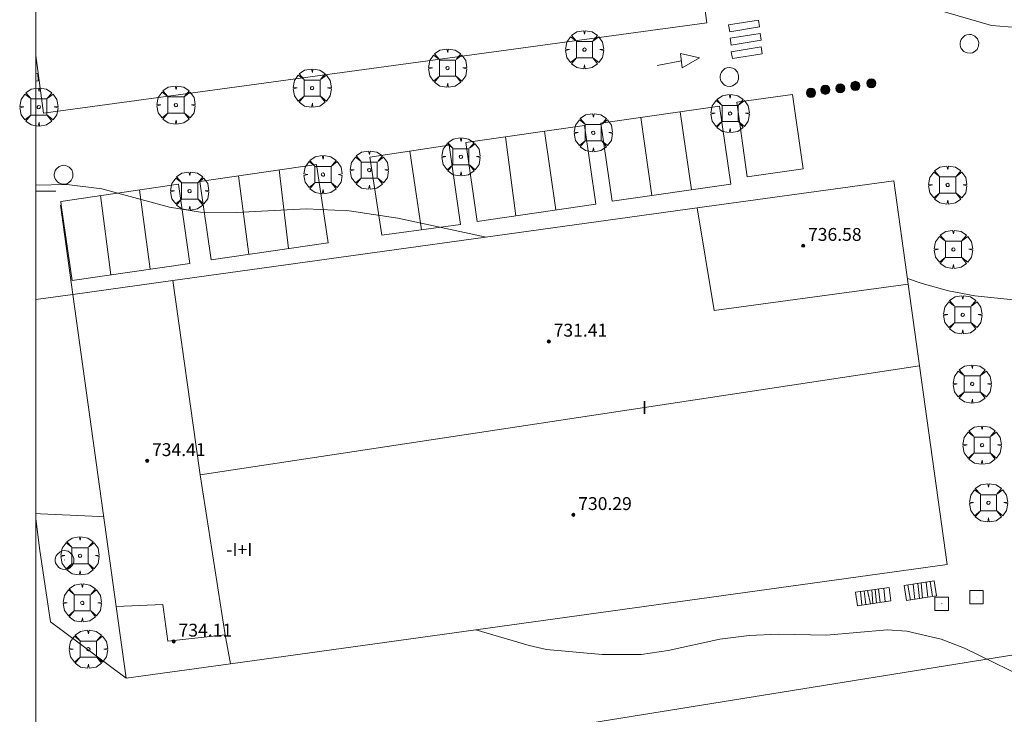
# Model space of a CAD drawing. Units: millimetres. Extents: x 423999 to 425002, y 4487499 to 4488001.
# Drawn here: x 423999 to 424060, y 4487567 to 4487611 of the extents above; entities that cross this region are included whole.
import ezdxf

# ---------------------------------------------------------------- set-up
doc = ezdxf.new("R2010")
doc.units = ezdxf.units.MM
doc.header["$MEASUREMENT"] = 0
doc.layers.get('0').update_dxf_attribs({"lineweight": 9})
for name, color, linetype, lineweight in [('f012003p_num_plantas', 252, 'Continuous', 9), ('f031026l_pinturavial', 253, 'Continuous', 9), ('f050002l_curvanivel_cgn', 23, 'Continuous', 9), ('f050009p_puntocotaconstruccionelevada', 211, 'Continuous', 9), ('f061013p_arbol', 91, 'Continuous', 9), ('f070045l_muro_tap', 11, 'MURO2', 9), ('f070048l_alambrada', 7, 'ALAMBRADA_3', 9), ('f070056l_edificacion_med', 221, 'Continuous', 9), ('f070056s_edificacion_edi', 240, 'Continuous', 9), ('f070057s_edificacionligera', 11, 'Continuous', 9), ('f070058l_elementoconstruido_bordillo', 30, 'Continuous', 9), ('f070066l_obracontencion', 11, 'CONTENCION', 9), ('f071028l_acera_escalera', 11, 'Continuous', 9), ('f071028s_acera_escalera', 11, 'Continuous', 9), ('f081046p_alcorque', 34, 'Continuous', 9), ('f081051p_bolardo', 7, 'Continuous', 9), ('f081065p_registro_circular', 7, 'Continuous', 9), ('f081065p_registro_cuadrado', 7, 'Continuous', 9), ('f081065s_registro_cuadrado', 7, 'Continuous', 9), ('HOJAS', 7, 'Continuous', 9)]:
    doc.layers.add(name, color=color, linetype=linetype, lineweight=lineweight)
doc.styles.get("Standard").update_dxf_attribs({"font": 'arial.ttf'})
doc.styles.add('Style-s7210005_h', font='txt')
doc.linetypes.add('ALAMBRADA_3', pattern='A,6.1e-05,[1,alambrada_3.shx,S=1,R=0,X=0,Y=0],-6.119413', length=6.119473999999999)
doc.linetypes.add('CONTENCION', pattern='A,6.1e-05,[1,obra_contencion.shx,S=1,R=0,X=0,Y=0],-6.120525', length=6.120585999999999)
doc.linetypes.add('MURO2', pattern='A,3.1e-05,[1,muro2.shx,S=1,R=0,X=0,Y=0],-3.058844', length=3.058875)

# ---------------------------------------------------------------- blocks, each defined once
blk = doc.blocks.new('TVK2847N_ACAD_1_FMEBLOCK1')
at = {"layer": 'HOJAS'}
blk.add_lwpolyline([(-500, 250), (500, 250), (500, -250), (-500, -250)], close=True, dxfattribs=at)
blk = doc.blocks.new('punto_cota_construccion_elevada')
at = {"layer": 'f050009p_puntocotaconstruccionelevada'}
h = blk.add_hatch(color=256, dxfattribs=at)
h.dxf.hatch_style = 1
edge = h.paths.add_edge_path()
edge.add_arc((0, 0), 0.1, 0, 360)
blk.add_circle((0, 0), 0.1, dxfattribs=at)
blk = doc.blocks.new('arbol')
at = {"color": 0, "linetype": 'Continuous', "lineweight": 0, "flags": 128}
for points in [[(0.9597426615655422, 0.01231648027896881), (1.19974266178906, 0.03631648048758507), (1.127742661628872, 0.4683164805173874), (0.887742661871016, 0.8043164815753698), (0.5277426615357399, 0.528316481038928), (0.8157426617108285, 0.8763164803385735), (0.4797426615841687, 1.104316480457783), (0.04774266155436635, 1.176316481083632), (0.01174266170710325, 0.9603164810687304), (-0.0482573383487761, 1.176316481083632), (-0.4802573383785784, 1.104316480457783), (-0.8162573385052383, 0.8763164803385735), (-0.5042573381215334, 0.528316481038928), (-0.8642573384568095, 0.8043164815753698), (-1.104257338214666, 0.4683164805173874), (-1.188257338479161, 0.03631648048758507), (-0.9362573381513357, 0.01231648027896881)], [(-0.9362573381513357, 0.01231648027896881), (-1.188257338479161, -0.04768351837992668), (-1.104257338214666, -0.479683518409729), (-0.8642573384568095, -0.8036835193634033), (-0.5042573381215334, -0.5036835186183453), (-0.8162573385052383, -0.8756835199892521), (-0.4802573383785784, -1.115683518350124)], [(-0.4802573383785784, -1.115683518350124), (-0.0482573383487761, -1.187683518975973), (0.01174266170710325, -0.9356835186481476), (0.04774266155436635, -1.187683518975973), (0.4797426615841687, -1.115683518350124), (0.8157426617108285, -0.8756835199892521), (0.5277426615357399, -0.5036835186183453), (0.887742661871016, -0.8036835193634033), (1.127742661628872, -0.479683518409729), (1.19974266178906, -0.04768351837992668), (0.9597426615655422, 0.01231648027896881)]]:
    blk.add_lwpolyline(points, dxfattribs=at)
at = {"color": 0, "linetype": 'Continuous', "lineweight": 0, "extrusion": (0, 0, -1)}
for start, end in [(180.0228971959459, 7.594644452011599), (7.223336131686467, 180.0228971959459)]:
    blk.add_arc((0, 0), 0.1039676011144903, start, end, dxfattribs=at)
blk = doc.blocks.new('alcorque')
at = {"layer": 'f081046p_alcorque'}
blk.add_lwpolyline([(-0.4999999995343369, -0.4999999981373549), (0.5000000000000018, -0.4999999981373549), (0.4999999997671711, 0.4999999981373549), (-0.4999999997671676, 0.4999999981373549)], close=True, dxfattribs=at)
blk = doc.blocks.new('bolardo')
at = {"layer": 'f081051p_bolardo', "true_color": 0xcd6928}
h = blk.add_hatch(color=32, dxfattribs=at)
h.dxf.hatch_style = 1
edge = h.paths.add_edge_path()
edge.add_arc((0, 0), 0.2818000102415681, 0, 360)
edge = h.paths.add_edge_path(flags=16)
edge.add_arc((0, 0), 0.1487886002287269, 0, 360)
at = {"layer": 'f081051p_bolardo'}
h = blk.add_hatch(color=256, dxfattribs=at)
h.dxf.hatch_style = 1
edge = h.paths.add_edge_path()
edge.add_arc((0, 0), 0.1487886002287269, 0, 360)
for radius in [0.2818000102415681, 0.1487886002287269]:
    blk.add_circle((0, 0), radius, dxfattribs=at)
blk = doc.blocks.new('B129')
at = {"layer": 'f081065p_registro_circular'}
for points in [[(0, 0.59055118110237, 0), (0.102362204724411, 0.5748031496063177, 0), (0.2204724409448566, 0.5433070866141776, 0), (0.3307086614173294, 0.4803149606299328, 0), (0.4960629921259851, 0.3070866141732509, 0), (0.5748031496063177, 0.09448818897638489, 0), (0.5669291338582916, -0.1338582677165334, 0), (0.5275590551181253, -0.2362204724409267, 0), (0.4724409448819067, -0.3464566929133639, 0), (0.2913385826771631, -0.4960629921259851, 0), (0.1889763779527698, -0.5590551181102299, 0), (0.0708661417322709, -0.5826771653543261, 0), (-0.1417322834645773, -0.5669291338582383, 0), (-0.2598425196850229, -0.5196850393700814, 0), (-0.3543307086614078, -0.464566929133845, 0), (-0.5118110236220375, -0.2834645669291191, 0), (-0.5590551181102121, -0.1811023622047259, 0), (-0.5826771653543439, -0.06299212598424475, 0), (-0.5826771653543439, 0.04724409448819245, 0), (-0.5590551181102121, 0.1653543307086736, 0), (-0.5196850393700991, 0.2677165354330668, 0), (-0.4488188976377927, 0.3622047244094517, 0), (-0.2755905511811285, 0.5196850393700814, 0), (-0.1574803149606296, 0.5669291338582738, 0), (0, 0.59055118110237, 0)], [(0, 0.007874015748043917, 0), (0, 0, 0), (0, 0.007874015748043917, 0)]]:
    blk.add_polyline3d(points, dxfattribs=at)
blk = doc.blocks.new('registro_cuadrado')
at = {"layer": 'f081065p_registro_cuadrado'}
blk.add_lwpolyline([(-0.4200347278673355, 0.4163928560567998), (-0.4200347278673355, -0.4236765996779024), (0.4200347278673666, -0.4236765996779024), (0.4200347278673666, 0.4163928560567998)], close=True, dxfattribs=at)
blk.add_polyline3d([(0, 0.003248031496068116, 0), (0, -0.003641732283470311, 0), (0, 0.003248031496068116, 0)], dxfattribs=at)

msp = doc.modelspace()

# ---------------------------------------------------------------- linework, layer by layer
at = {"layer": 'f031026l_pinturavial'}
for p, q in [((424040.132394622, 4487607.949370278, 729.516), (424038.6156147582, 4487607.663850282, 729.516)), ((424038.2951392783, 4487599.583817864, 729.525), (424037.6085889099, 4487604.421403008, 729.525)), ((424040.0557474325, 4487604.773451453, 729.551), (424040.7459479987, 4487599.936391424, 729.551)), ((424032.3337351456, 4487598.675013295, 729.551), (424031.6228100078, 4487603.56818856, 729.434)), ((424029.8464160064, 4487598.315008223, 729.538), (424029.2028285822, 4487603.217929691, 729.421)), ((424023.9684222647, 4487597.441470102, 729.421), (424023.244748831, 4487602.335791461, 729.421)), ((424015.7214464202, 4487596.280250392, 729.343), (424015.1307854703, 4487601.165400313, 729.187)), ((424013.2519029073, 4487595.916877293, 729.343), (424012.6070041189, 4487600.79404656, 729.187)), ((424007.1247486435, 4487594.998366663, 729.187), (424006.4520835739, 4487599.920332423, 729.187)), ((424001.2520727573, 4487599.839088333, 728.953), (424000, 4487599.838567256, 728.9138546076499)), ((424004.672218958, 4487594.643696235, 729.187), (424004.0210295859, 4487599.568767685, 729.187))]:
    msp.add_line(p, q, dxfattribs=at)
for points in [[(424043.0580739417, 4487610.174519449, 729.516), (424044.9171603562, 4487610.476281451, 729.516), (424044.9860463913, 4487610.0518904, 729.516), (424043.1269599767, 4487609.7501284, 729.516), (424043.0580739417, 4487610.174519449, 729.516)], [(424043.1536840432, 4487609.348912459, 729.516), (424045.0127704579, 4487609.65067446, 729.516), (424045.081656493, 4487609.22628341, 729.516), (424043.2225700783, 4487608.924521411, 729.516), (424043.1536840432, 4487609.348912459, 729.516)], [(424043.2274808747, 4487608.511654597, 729.516), (424045.0865672893, 4487608.813416597, 729.516), (424045.1554533243, 4487608.389025548, 729.516), (424043.2963669098, 4487608.087263547, 729.516), (424043.2274808747, 4487608.511654597, 729.516)], [(424041.2569892735, 4487608.127252483, 729.516), (424040.183636244, 4487607.506282004, 729.516), (424040.081153, 4487608.392458552, 729.516), (424041.2569892735, 4487608.127252483, 729.516)], [(424043.5698712154, 4487605.370362506, 729.551), (424047.034860321, 4487605.857056212, 729.551), (424047.685017873, 4487601.228295221, 729.551), (424044.2200287672, 4487600.741601516, 729.551), (424043.5698712154, 4487605.370362506, 729.551)], [(424035.8204005953, 4487599.227801736, 729.525), (424035.1246554566, 4487604.06406412, 729.525), (424042.4992042686, 4487605.12496737, 729.551), (424043.1949494072, 4487600.288704986, 729.551), (424035.8204005953, 4487599.227801736, 729.525)], [(424027.4413857054, 4487597.966913324, 729.538), (424026.7331106912, 4487602.860472158, 729.421), (424034.0998251236, 4487603.926702267, 729.434), (424034.8074934563, 4487599.033055624, 729.551), (424027.4413857054, 4487597.966913324, 729.538)], [(424020.7670813199, 4487601.953086636, 729.421), (424025.694814069, 4487602.714232791, 729.421), (424026.3979160892, 4487597.764307952, 729.421), (424021.5154819589, 4487597.11551662, 729.421), (424020.7670813199, 4487601.953086636, 729.421)], [(424018.175053918, 4487596.64127864, 729.343), (424010.9101497403, 4487595.572307494, 729.343), (424010.1940556585, 4487600.439000958, 729.187), (424017.4589598361, 4487601.507972104, 729.187), (424018.175053918, 4487596.64127864, 729.343)], [(424009.5845225359, 4487595.354084708, 729.187), (424002.2653613874, 4487594.295630638, 729.187), (424001.5874825657, 4487598.983131472, 728.9638957396625), (424001.5543770071, 4487599.212054885, 728.953), (424008.8735381556, 4487600.270508956, 729.187), (424009.5845225359, 4487595.354084708, 729.187)]]:
    msp.add_polyline3d(points, dxfattribs=at)
at = {"layer": 'f050002l_curvanivel_cgn'}
for points in [[(424051.3026108289, 4487611.693882044, 729), (424053.9777697424, 4487611.492211034, 729), (424056.0367541864, 4487611.109703415, 729), (424059.3875279901, 4487610.145596156, 729), (424060.9555139265, 4487610.023237264, 729), (424062.7087353812, 4487610.30253174, 729), (424065.1630701007, 4487610.995186189, 729), (424065.6829336312, 4487611.121644392, 729)], [(424000, 4487600.216696017, 728), (424001.9377251228, 4487600.261742637, 728), (424004.1164575009, 4487599.980187521, 728), (424008.3254257345, 4487598.840945915, 728), (424010.2489756313, 4487598.548571923, 728), (424012.4542412536, 4487598.514840257, 728), (424016.8112820149, 4487598.752640988, 728), (424019.4898493119, 4487598.626635368, 728), (424022.5075369842, 4487598.174836027, 728), (424028.0009989454, 4487596.986191018, 728)], [(424054.1750293655, 4487594.423834775, 728), (424055.098046553, 4487594.09998066, 728), (424056.7323293362, 4487593.643569203, 728), (424058.3535408981, 4487593.33373036, 728), (424060.7625017252, 4487593.093292043, 728), (424067.3080224525, 4487592.65101888, 728), (424070.0726499043, 4487592.682869214, 728), (424071.6243542084, 4487592.767419199, 728)], [(424000, 4487579.81163343, 727), (424000.3061977946, 4487579.789960855, 727), (424003.9607478398, 4487579.628033353, 727), (424004.2297585842, 4487579.605009932, 727)], [(424027.3555633987, 4487572.579168787, 727), (424030.6638222905, 4487571.600312578, 727), (424031.7526325594, 4487571.353770486, 727), (424035.2065380752, 4487571.042385492, 727), (424037.6355943127, 4487571.05332275, 727), (424039.3100729602, 4487571.282720618, 727), (424042.5156691963, 4487571.989317076, 727), (424044.335955428, 4487572.232559367, 727), (424046.1398983691, 4487572.30256454, 727), (424049.1432683732, 4487572.250892048, 727), (424052.9216337856, 4487572.573581094, 727), (424054.1339078848, 4487572.498636397, 727), (424056.270903268, 4487571.996674891, 727), (424057.7208919992, 4487571.445039599, 727), (424062.2906789192, 4487569.197673571, 727), (424064.9103582167, 4487568.081910518, 727), (424067.1845187923, 4487567.53450435, 727), (424068.7197208182, 4487567.441919808, 727), (424069.6637489428, 4487567.519001539, 727), (424072.3874492699, 4487568.090614176, 727), (424074.8764667003, 4487568.838870737, 727), (424076.4868108297, 4487569.47457463, 727), (424077.4050951162, 4487569.93761554, 727)]]:
    msp.add_polyline3d(points, dxfattribs=at)
at = {"layer": 'f070045l_muro_tap'}
msp.add_line((424000, 4487579.49419822, 729.1350000000051), (424000.2364981144, 4487577.648913284, 729.1350000000051), dxfattribs=at)
at = {"layer": 'f070048l_alambrada'}
msp.add_line((424024.695, 4487565.218, 972.8059279871582), (424067.794, 4487572.156, 727.4864654140248), dxfattribs=at)
at = {"layer": 'f070056l_edificacion_med'}
msp.add_line((424011.7814574508, 4487572.261072054, 736.7450000000052), (424010.2316253148, 4487582.204313542, 736.7450000000052), dxfattribs=at)
for points in [[(424041.1023209856, 4487598.800432929, 736.7450000000052), (424042.1652860164, 4487592.417572411, 736.7450000000052), (424054.2248881306, 4487594.063785911, 736.7450000000052)], [(424054.928670287, 4487588.981510709, 736.7450000000052), (424010.2316253148, 4487582.204313542, 736.7450000000052), (424010.1693225632, 4487582.644878553, 736.7450000000052), (424008.5226799355, 4487594.288876761, 736.7450000000052)], [(424005.0023518828, 4487574.025823635, 736.7450000000052), (424007.8974380668, 4487574.1445213, 736.7450000000052), (424008.2089575464, 4487571.866875972, 736.7450000000052), (424011.7814574508, 4487572.261072054, 736.7450000000052), (424012.1072436073, 4487570.467615406, 736.7450000000052)]]:
    msp.add_polyline3d(points, dxfattribs=at)
at = {"layer": 'f070056s_edificacion_edi'}
msp.add_polyline3d([(424002.3154007616, 4487593.429306558, 729.1350000000051), (424008.5226799355, 4487594.288876761, 729.1350000000051), (424041.1023209856, 4487598.800432929, 729.1350000000051), (424053.3344042195, 4487600.494304585, 729.1350000000051), (424054.2248881306, 4487594.063785911, 729.1350000000051), (424054.9286702869, 4487588.981510709, 729.1350000000051), (424056.6384977844, 4487576.634204356, 729.1350000000051), (424012.1072436072, 4487570.467615406, 729.1350000000051), (424005.6194943265, 4487569.569206328, 729.1350000000051), (424005.0023518828, 4487574.025823635, 729.1350000000051), (424002.543690072, 4487591.780743731, 729.1350000000051)], close=True, dxfattribs=at)
at = {"layer": 'f070057s_edificacionligera'}
msp.add_polyline3d([(424000, 4487608.277573464, 732.0350000000057), (424000.4879725237, 4487604.694636647, 732.0350000000057), (424041.6995862281, 4487610.307388468, 732.0350000000057), (424040.33710847, 4487620.31137739, 732.0350000000057), (424000, 4487614.817727454, 732.0350000000057)], close=True, dxfattribs=at)
at = {"layer": 'f070058l_elementoconstruido_bordillo'}
msp.add_polyline3d([(424000.2364981144, 4487577.648913284, 726.94), (424000.9263078746, 4487573.079723272, 726.67), (424005.6194943265, 4487569.569206328, 726.65)], dxfattribs=at)
at = {"layer": 'f070066l_obracontencion'}
msp.add_polyline3d([(424000, 4487593.108675015, 729.1350000000051), (424002.3154007616, 4487593.429306558, 729.1350000000051), (424001.5471275923, 4487598.977295573, 729.1350000000051)], dxfattribs=at)
at = {"layer": 'f071028l_acera_escalera'}
for p, q in [((424054.5268474111, 4487575.414905721, 727.9321899414062), (424054.6267211359, 4487574.472468911, 728.0908203125)), ((424054.8142761028, 4487575.461266476, 727.7572631835938), (424054.9244166854, 4487574.520485657, 727.8816528320312)), ((424055.024421782, 4487575.495161882, 727.62939453125), (424055.107920519, 4487574.550083872, 727.752685546875)), ((424055.332600789, 4487575.544869553, 727.4418334960938), (424055.4456004952, 4487574.604549897, 727.5154418945312)), ((424055.5901386284, 4487575.58640907, 727.28515625), (424055.7301700616, 4487574.650449489, 727.3154296875)), ((424051.3481616006, 4487574.111833259, 729.4446411132812), (424051.2592275459, 4487574.956512265, 729.4113159179688)), ((424051.5825346146, 4487574.145796238, 729.323486328125), (424051.4755210783, 4487574.987855349, 729.2882690429688)), ((424051.8752105313, 4487574.188207889, 729.1721801757812), (424051.7016660519, 4487575.020626004, 729.15966796875)), ((424051.9542544821, 4487575.057228577, 729.0159912109375), (424052.0174189596, 4487574.208815304, 729.0986328125)), ((424052.163906574, 4487575.08760925, 728.896728515625), (424052.2548796662, 4487574.243225721, 728.975830078125)), ((424052.3733644651, 4487575.117961781, 728.777587890625), (424052.4866893147, 4487574.276817244, 728.8560180664062)), ((424052.704116077, 4487575.165890978, 728.5894775390625), (424052.7812819594, 4487574.319506646, 728.7036743164062)), ((424054.190120475, 4487575.360593417, 728.1370849609375), (424054.3562305926, 4487574.428840193, 728.2808837890625))]:
    msp.add_line(p, q, dxfattribs=at)
at = {"layer": 'f071028s_acera_escalera'}
for points in [[(424053.9689282809, 4487575.324916264, 728.27), (424055.8324712311, 4487575.625496058, 727.14), (424055.9831594016, 4487574.691255355, 727.14), (424054.1196161167, 4487574.390675506, 728.45)], [(424051.063103892, 4487574.070525562, 729.59), (424050.9413898498, 4487574.910454424, 729.59), (424053.0301623414, 4487575.213138323, 728.4), (424053.1518765711, 4487574.37320949, 728.51)]]:
    msp.add_polyline3d(points, close=True, dxfattribs=at)
at = {"layer": 'f081065s_registro_cuadrado'}
msp.add_polyline3d([(424000, 4487606.684547501, 728.391), (424000, 4487607.167860039, 729.14), (424000.1335286008, 4487607.176684902, 729.14), (424000.165331664, 4487606.695474219, 728.391)], close=True, dxfattribs=at)

# ---------------------------------------------------------------- block references
at = {"layer": 'f050009p_puntocotaconstruccionelevada'}
for p in [(424047.6931939124, 4487596.455938497, 736.58), (424031.8881075572, 4487590.502373235, 731.41), (424006.9284668512, 4487583.077876366, 734.41), (424033.4143452988, 4487579.724563057, 730.29), (424008.5787937801, 4487571.856863813, 734.11)]:
    msp.add_blockref('punto_cota_construccion_elevada', p, dxfattribs=at)
at = {"layer": 'f061013p_arbol'}
for p in [(424034.1043246369, 4487608.642301726, -4.640000000000138), (424025.5949631131, 4487607.494972083, -4.640000000000138), (424017.181212393, 4487606.252031635, -4.640000000000138), (424000.195211, 4487605.076132, -4.640000000000138), (424008.7196562711, 4487605.200312795, -4.640000000000138), (424043.1531749999, 4487604.671583, -4.640000000000138), (424034.6493249999, 4487603.478414, -4.640000000000138), (424026.425532, 4487601.981755, -4.640000000000138), (424017.854274, 4487600.875604, -4.640000000000138), (424020.730958, 4487601.15614, -4.640000000000138), (424056.672303, 4487600.22914, -4.640000000000138), (424009.56881, 4487599.853981, -4.640000000000138), (424057.0317249999, 4487596.227648, -4.640000000000138), (424057.611264, 4487592.164646, -4.640000000000138), (424058.195303, 4487587.860791, -4.640000000000138), (424058.813712, 4487584.061374, -4.640000000000138), (424059.209139, 4487580.476737, -4.640000000000138), (424002.755148, 4487577.180512, -4.640000000000138), (424002.894166, 4487574.252064, -4.640000000000138), (424003.274645, 4487571.373663, -4.640000000000138)]:
    msp.add_blockref('arbol', p, dxfattribs=at)
at = {"layer": 'f081046p_alcorque'}
for p in [(424034.1043246369, 4487608.642301726, 728.9193192329286), (424017.181212393, 4487606.252031635, 728.6186628093371), (424000.195211, 4487605.076132, 728.1817490321938), (424008.7196562711, 4487605.200312795, 728.4712503690873), (424043.1531749999, 4487604.671583, 728.3972290510412), (424017.854274, 4487600.875604, 728.0463950782388), (424020.730958, 4487601.15614, 728.3049606931438), (424056.672303, 4487600.22914, 728.2586266662711), (424009.56881, 4487599.853981, 728.0170938045773), (424057.611264, 4487592.164646, 727.8966654195435), (424059.209139, 4487580.476737, 727.3759726442772), (424002.894166, 4487574.252064, 726.6635040628721)]:
    msp.add_blockref('alcorque', p, dxfattribs=at)
at = {"layer": 'f081046p_alcorque', "rotation": 180}
for p in [(424025.5949631131, 4487607.494972083, 728.9247268121077), (424034.6493249999, 4487603.478414, 728.4339944413073), (424026.425532, 4487601.981755, 728.3086042718088), (424057.0317249999, 4487596.227648, 728.0739334323996), (424058.195303, 4487587.860791, 727.6963658739166), (424058.813712, 4487584.061374, 727.5410154319062), (424002.755148, 4487577.180512, 726.7645290134498), (424003.274645, 4487571.373663, 726.5430422027041)]:
    msp.add_blockref('alcorque', p, dxfattribs=at)
at = {"layer": 'f081051p_bolardo'}
for p in [(424050.9324791065, 4487606.390156863, 728.628), (424051.9346476134, 4487606.547520694, 728.628), (424048.179273912, 4487605.957473425, 728.628), (424049.0706604954, 4487606.145389277, 728.628), (424049.9965073725, 4487606.234403223, 728.628)]:
    msp.add_blockref('bolardo', p, dxfattribs=at)
at = {"layer": 'f081065p_registro_circular'}
for p in [(424058.0263738694, 4487609.00080242, 729.582), (424043.1111212951, 4487606.942417976, 728.653), (424001.7412476495, 4487600.860462725, 728.391), (424001.8012134388, 4487576.914233804, 726.856)]:
    msp.add_blockref('B129', p, dxfattribs=at)
at = {"layer": 'f081065p_registro_cuadrado'}
for p in [(424058.4646892778, 4487574.614274978, 727.3240000000001), (424056.3046220014, 4487574.200684342, 727.15)]:
    msp.add_blockref('registro_cuadrado', p, dxfattribs=at)
at = {"layer": 'HOJAS'}
msp.add_blockref('TVK2847N_ACAD_1_FMEBLOCK1', (424500, 4487750), dxfattribs=at)

# ---------------------------------------------------------------- texts
at = {"layer": 'f012003p_num_plantas', "char_height": 0.8, "attachment_point": 5}
for s, insert, width in [('{\\fArial|b0|i0;I}', (424037.828100259, 4487586.403750001), 0.8), ('{\\fArial|b0|i0;-I+I}', (424012.6582821718, 4487577.569), 3.2)]:
    msp.add_mtext(s, dxfattribs=dict(at, insert=insert, width=width))
at = {"layer": 'f050009p_puntocotaconstruccionelevada', "style": 'Style-s7210005_h'}
for s, p in [('736.58', (424047.9931939124, 4487596.755938496, 736.58)), ('731.41', (424032.1881075572, 4487590.802373235, 731.41)), ('734.41', (424007.2284668512, 4487583.377876366, 734.41)), ('730.29', (424033.7143452988, 4487580.024563056, 730.29)), ('734.11', (424008.8787937801, 4487572.156863812, 734.11))]:
    msp.add_text(s, height=0.8, dxfattribs=at).set_placement(p)

doc.saveas('drawing.dxf')
